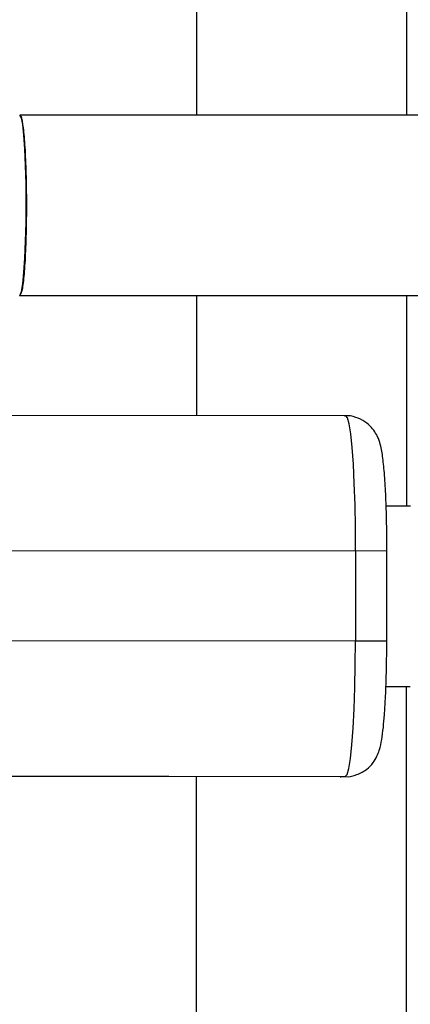
# Model space of a CAD drawing. Units: millimetres. Extents: x -1855 to 11802, y -8931 to 3226.
# Drawn here: x 3432 to 3467, y -4474 to -4387 of the extents above; entities that cross this region are included whole.
import ezdxf

# ---------------------------------------------------------------- set-up
doc = ezdxf.new("R2010")
doc.units = ezdxf.units.MM

msp = doc.modelspace()

# ---------------------------------------------------------------- linework, layer by layer
at = {"color": 8, "linetype": 'Continuous', "lineweight": 25}
for p, q in [((3447.687, -4395.262), (3447.694, -4376.568)), ((3466.305, -4376.568), (3466.297, -4395.262)), ((3447.677, -4421.929), (3447.681, -4411.262)), ((3466.291, -4411.262), (3466.284, -4429.956)), ((3464.555, -4433.936), (3461.777, -4433.928)), ((3464.546, -4441.936), (3461.768, -4441.928)), ((3466.278, -4445.956), (3466.245, -4534.668)), ((3447.634, -4534.661), (3447.665, -4453.938))]:
    msp.add_line(p, q, dxfattribs=at)
at = {"color": 7, "linetype": 'Continuous', "lineweight": 25}
for p, q in [((3460.901, -4421.945), (3429.987, -4421.908)), ((3466.645, -4429.956), (3464.491, -4429.954)), ((3430.862, -4433.891), (3461.777, -4433.928)), ((3461.777, -4433.928), (3461.768, -4441.928)), ((3464.546, -4441.936), (3464.555, -4433.936)), ((3461.768, -4441.928), (3430.853, -4441.891)), ((3464.538, -4441.936), (3464.546, -4441.936)), ((3464.472, -4445.954), (3466.635, -4445.956)), ((3460.422, -4453.953), (3429.507, -4453.916)), ((3429.951, -4453.907), (3460.866, -4453.945)), ((3460.866, -4453.945), (3460.422, -4453.953)), ((3460.422, -4453.953), (3460.482, -4453.953)), ((3460.482, -4453.953), (3460.926, -4453.944)), ((3460.866, -4453.945), (3460.926, -4453.944))]:
    msp.add_line(p, q, dxfattribs=at)
at = {"color": 7, "linetype": 'Continuous', "lineweight": 25, "flags": 128}
for points in [[(3431.95, -4411.263), (3431.996, -4411.238), (3432.12, -4410.915), (3432.237, -4410.235), (3432.341, -4409.229), (3432.427, -4407.943), (3432.491, -4406.439), (3432.53, -4404.787), (3432.543, -4403.063), (3432.528, -4401.348), (3432.487, -4399.723), (3432.421, -4398.264), (3432.333, -4397.038), (3432.228, -4396.103), (3432.111, -4395.503), (3431.986, -4395.266), (3431.969, -4395.263)], [(3461.777, -4433.928), (3461.766, -4431.845), (3461.728, -4429.825), (3461.665, -4427.93), (3461.578, -4426.219), (3461.47, -4424.742), (3461.344, -4423.544), (3461.205, -4422.663), (3461.055, -4422.124), (3460.901, -4421.945)], [(3460.866, -4453.945), (3461.021, -4453.76), (3461.171, -4453.215), (3461.312, -4452.329), (3461.441, -4451.127), (3461.552, -4449.646), (3461.643, -4447.93), (3461.71, -4446.033), (3461.752, -4444.012), (3461.768, -4441.928)]]:
    msp.add_lwpolyline(points, dxfattribs=at)
at = {"color": 7, "linetype": 'Continuous', "lineweight": 25}
for points, knots in [([(3523.542, -4395.261), (3520.456, -4395.261), (3489.921, -4395.262), (3459.398, -4395.262), (3431.96, -4395.263)], [0, 0, 0, 0, 0.1010841, 1, 1, 1, 1]), ([(3431.96, -4395.365), (3431.983, -4395.337), (3432.072, -4395.228), (3432.226, -4395.972), (3432.391, -4397.518), (3432.508, -4399.773), (3432.564, -4402.405), (3432.551, -4405.137), (3432.471, -4407.662), (3432.334, -4409.672), (3432.157, -4411.013), (3432.025, -4411.17), (3431.96, -4411.247)], [0, 0, 0, 0, 0.036759, 0.144212, 0.251666, 0.359118, 0.466571, 0.574023, 0.681474, 0.788926, 0.896379, 1, 1, 1, 1]), ([(3431.96, -4411.263), (3440.408, -4411.263), (3473.036, -4411.262), (3505.673, -4411.262), (3529.861, -4411.261)], [0, 0, 0, 0, 0.258893, 1, 1, 1, 1]), ([(3464.555, -4433.949), (3464.553, -4433.371), (3464.551, -4432.559), (3464.532, -4431.395), (3464.51, -4430.444), (3464.473, -4429.384), (3464.425, -4428.372), (3464.367, -4427.43), (3464.299, -4426.587), (3464.221, -4425.851), (3464.13, -4425.208), (3464.016, -4424.626), (3463.863, -4424.082), (3463.584, -4423.487), (3463.193, -4422.94), (3462.599, -4422.411), (3461.79, -4422.045), (3461.119, -4421.888), (3460.773, -4421.956), (3460.743, -4421.962)], [0, 0, 0, 0, 0.0992571, 0.1393352, 0.2048196, 0.2709302, 0.3399068, 0.4095352, 0.4789324, 0.5474882, 0.6152102, 0.6838993, 0.7530906, 0.7952784, 0.8371294, 0.8844721, 0.9379585, 0.9945676, 1, 1, 1, 1]), ([(3460.909, -4453.941), (3460.917, -4453.942), (3461.249, -4453.989), (3461.927, -4453.791), (3462.761, -4453.351), (3463.353, -4452.725), (3463.708, -4452.109), (3463.963, -4451.406), (3464.106, -4450.685), (3464.241, -4449.664), (3464.346, -4448.455), (3464.425, -4447.164), (3464.478, -4445.896), (3464.511, -4444.796), (3464.532, -4443.732), (3464.544, -4442.791), (3464.545, -4442.168), (3464.546, -4441.949)], [0, 0, 0, 0, 0.001456, 0.059828, 0.119488, 0.171173, 0.218453, 0.270006, 0.379767, 0.489693, 0.585846, 0.687797, 0.771231, 0.835157, 0.891725, 0.961887, 1, 1, 1, 1])]:
    msp.add_open_spline(points, degree=3, knots=knots, dxfattribs=at)

doc.saveas('drawing.dxf')
